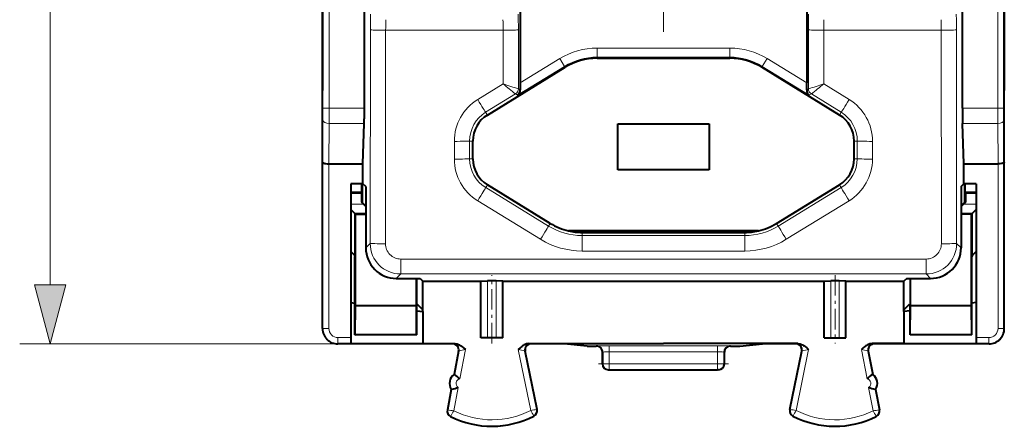
# Model space of a CAD drawing. Extents: x 0 to 420, y 0 to 297.
# Drawn here: x 126 to 158, y 126 to 139 of the extents above; entities that cross this region are included whole.
import ezdxf

# ---------------------------------------------------------------- set-up
doc = ezdxf.new("R2010")
doc.units = 0
doc.linetypes.add('DASHDOT', pattern=[18.5, 12, -3, 0.5, -3])

msp = doc.modelspace()

# ---------------------------------------------------------------- linework, layer by layer
at = {"color": 7, "lineweight": 18}
for p, q in [((126.840378, 130.452698), (126.840378, 171.488998)), ((135.783356, 136.2388), (135.783356, 165.702896)), ((135.983353, 136.2388), (135.983353, 165.702896)), ((157.905411, 136.2388), (157.905411, 165.702896)), ((158.105408, 136.2388), (158.105408, 165.702896)), ((137.332474, 131.807571), (137.338867, 138.803268)), ((142.190323, 136.874283), (142.188553, 138.803268)), ((151.698441, 136.874283), (151.700211, 138.803268)), ((156.55629, 131.807571), (156.549881, 138.803268)), ((137.831787, 131.798843), (137.838181, 138.794556)), ((137.838181, 138.794556), (141.68924, 138.794556)), ((141.690857, 137.033417), (141.68924, 138.794556)), ((152.197906, 137.033417), (152.199524, 138.794556)), ((152.199524, 138.794556), (156.050568, 138.794556)), ((156.056976, 131.798843), (156.050568, 138.794556)), ((144.766922, 138.207947), (149.121841, 138.207947)), ((144.766922, 138.207947), (144.766922, 137.908356)), ((149.121841, 138.207947), (149.121841, 137.908356)), ((143.545792, 137.863556), (142.244385, 137.06604)), ((143.545792, 137.863556), (143.702316, 137.608109)), ((144.766922, 137.908356), (149.121841, 137.908356)), ((144.766922, 137.87085), (144.766922, 137.908356)), ((149.121841, 137.87085), (149.121841, 137.908356)), ((150.342972, 137.863556), (150.186432, 137.608109)), ((150.342972, 137.863556), (151.644379, 137.06604)), ((143.702316, 137.608109), (142.16391, 136.665375)), ((143.721924, 137.576126), (143.702316, 137.608109)), ((150.16684, 137.576126), (150.186432, 137.608109)), ((150.186432, 137.608109), (151.724854, 136.665375)), ((140.85553, 136.520981), (141.690857, 137.033417)), ((142.190323, 136.874283), (142.248062, 136.841949)), ((151.698441, 136.874283), (151.640686, 136.841949)), ((153.033234, 136.520981), (152.197906, 137.033417)), ((141.116409, 136.103973), (142.094681, 136.704102)), ((142.094955, 136.703979), (142.16391, 136.665375)), ((151.793808, 136.703979), (151.724854, 136.665375)), ((152.772339, 136.103973), (151.794083, 136.704102)), ((135.782425, 135.838791), (135.783356, 136.2388)), ((135.983353, 136.2388), (135.783356, 136.2388)), ((135.982407, 135.7388), (135.983353, 136.2388)), ((137.141541, 136.2388), (135.983353, 136.2388)), ((157.905411, 136.2388), (156.747208, 136.2388)), ((157.906342, 135.7388), (157.905411, 136.2388)), ((157.905411, 136.2388), (158.105408, 136.2388)), ((158.106339, 135.838791), (158.105408, 136.2388)), ((141.171875, 136.013458), (141.116409, 136.103973)), ((152.716873, 136.013458), (152.772339, 136.103973)), ((135.775497, 134.465591), (135.782425, 135.838791)), ((135.975723, 134.412003), (135.982407, 135.7388)), ((137.134521, 135.7388), (135.982407, 135.7388)), ((157.906342, 135.7388), (156.754227, 135.7388)), ((157.913025, 134.412003), (157.906342, 135.7388)), ((158.113251, 134.465591), (158.106339, 135.838791)), ((140.090698, 134.572144), (140.090164, 135.1521)), ((140.694382, 135.160828), (140.589478, 135.160828)), ((140.590012, 134.580872), (140.589478, 135.160828)), ((153.194382, 135.160828), (153.299286, 135.160828)), ((153.298752, 134.580872), (153.299286, 135.160828)), ((153.798065, 134.572144), (153.798599, 135.1521)), ((135.775497, 129.026947), (135.775497, 134.465591)), ((135.975494, 129.026947), (135.975494, 134.412003)), ((140.694382, 134.580872), (140.590012, 134.580872)), ((153.194382, 134.580872), (153.298752, 134.580872)), ((157.913269, 129.026947), (157.913269, 134.412003)), ((158.113251, 129.026947), (158.113251, 134.465591)), ((141.171875, 133.728241), (141.117996, 133.640305)), ((143.179092, 132.378632), (141.117996, 133.640305)), ((150.709671, 132.378632), (152.770752, 133.640305)), ((152.716873, 133.728241), (152.770752, 133.640305)), ((136.694382, 133.497635), (137.05777, 133.497635)), ((156.830978, 133.497635), (157.194382, 133.497635)), ((137.111115, 133.098129), (136.694382, 133.098129)), ((142.918198, 131.944168), (140.857101, 133.205841)), ((150.970566, 131.944168), (153.031647, 133.205841)), ((157.194382, 133.098129), (156.777649, 133.098129)), ((136.817078, 131.419464), (136.817078, 132.798141)), ((137.186096, 132.798141), (136.817078, 132.798141)), ((157.071671, 132.798141), (156.702667, 132.798141)), ((157.071671, 131.419464), (157.071671, 132.798141)), ((143.232361, 132.465561), (143.179092, 132.378632)), ((150.656387, 132.465561), (150.709671, 132.378632)), ((144.277359, 132.170853), (144.277359, 132.069229)), ((144.277359, 132.069229), (149.611389, 132.069229)), ((144.277359, 132.069229), (144.277359, 131.561188)), ((149.611389, 132.170853), (149.611389, 132.069229)), ((149.611389, 132.069229), (149.611389, 131.561188)), ((137.186096, 131.661194), (137.332474, 131.807571)), ((156.702667, 131.661194), (156.55629, 131.807571)), ((144.277359, 131.561188), (149.611389, 131.561188)), ((138.330643, 131.299072), (155.558105, 131.299072)), ((138.330643, 131.299072), (138.330643, 130.808487)), ((155.558105, 131.299072), (155.558105, 130.808487)), ((138.184723, 130.662567), (138.330643, 130.808487)), ((138.330643, 130.808487), (155.558105, 130.808487)), ((155.704041, 130.662567), (155.558105, 130.808487)), ((138.871674, 129.820847), (138.871674, 130.662552)), ((141.177963, 128.720856), (141.177963, 130.582184)), ((141.4608, 128.720856), (141.4608, 130.582184)), ((152.427963, 128.720856), (152.427963, 130.582184)), ((152.7108, 128.720856), (152.7108, 130.582184)), ((155.01709, 129.820847), (155.01709, 130.662552)), ((135.769379, 129.020828), (135.775497, 129.026947)), ((135.975494, 129.026947), (135.775497, 129.026947)), ((157.913269, 129.026947), (158.113251, 129.026947)), ((158.119385, 129.020828), (158.113251, 129.026947)), ((136.269363, 128.520844), (125.840378, 128.520844)), ((136.269363, 128.520844), (136.275482, 128.526978)), ((136.694382, 128.726959), (136.275482, 128.726959)), ((136.275482, 128.726959), (136.275482, 128.526978)), ((136.694382, 128.526978), (136.275482, 128.526978)), ((140.031876, 128.520844), (140.045593, 128.527008)), ((140.046051, 128.5271), (140.10144, 128.528702)), ((142.592575, 128.5271), (142.537018, 128.528702)), ((142.606873, 128.520844), (142.593048, 128.527008)), ((151.281876, 128.520844), (151.295715, 128.527008)), ((151.296188, 128.5271), (151.351746, 128.528702)), ((153.842697, 128.5271), (153.787308, 128.528702)), ((153.856873, 128.520844), (153.84317, 128.527008)), ((157.613281, 128.726959), (157.194382, 128.726959)), ((157.613281, 128.526978), (157.194382, 128.526978)), ((157.613281, 128.726959), (157.613281, 128.526978)), ((157.6194, 128.520844), (157.613281, 128.526978)), ((140.093674, 127.513672), (140.242004, 128.289459)), ((140.228333, 128.283325), (140.242004, 128.289459)), ((140.27066, 127.374512), (140.45343, 128.330444)), ((142.593018, 126.341049), (142.184036, 128.330444)), ((142.790756, 126.372215), (142.397171, 128.286743)), ((142.410965, 128.280609), (142.397171, 128.286743)), ((144.744324, 128.445801), (144.767441, 128.451569)), ((144.944382, 128.24585), (144.967316, 128.251587)), ((144.967316, 127.87085), (144.967316, 128.251587)), ((145.167206, 128.454941), (148.721558, 128.454941)), ((145.167206, 128.454941), (145.167206, 128.254944)), ((145.167206, 128.254944), (148.721558, 128.254944)), ((145.167206, 127.87085), (145.167206, 128.254944)), ((148.721558, 128.454941), (148.721558, 128.254944)), ((148.721558, 127.87085), (148.721558, 128.254944)), ((148.944382, 128.24585), (148.921432, 128.251587)), ((148.921432, 127.87085), (148.921432, 128.251587)), ((149.14444, 128.445801), (149.121307, 128.451569)), ((151.098007, 126.372215), (151.491592, 128.286743)), ((151.295746, 126.341049), (151.704727, 128.330444)), ((151.477783, 128.280609), (151.491592, 128.286743)), ((153.618103, 127.374512), (153.435333, 128.330444)), ((153.79509, 127.513672), (153.646759, 128.289459)), ((153.660431, 128.283325), (153.646759, 128.289459)), ((144.944382, 127.87085), (144.967316, 127.87085)), ((145.167206, 127.87085), (144.967316, 127.87085)), ((145.167206, 127.87085), (148.721558, 127.87085)), ((145.167206, 127.87085), (145.167206, 127.670845)), ((148.721558, 127.87085), (148.721558, 127.670845)), ((148.721558, 127.87085), (148.921432, 127.87085)), ((148.944382, 127.87085), (148.921432, 127.87085)), ((139.872498, 126.35688), (140.001633, 127.03231)), ((140.070648, 126.328415), (140.217468, 127.096359)), ((153.818115, 126.328415), (153.67128, 127.096359)), ((154.016266, 126.35688), (153.887115, 127.03231)), ((139.872498, 126.35688), (139.860443, 126.359192)), ((142.790756, 126.372215), (142.80278, 126.374687)), ((151.098007, 126.372215), (151.085968, 126.374687)), ((154.016266, 126.35688), (154.02832, 126.359192)), ((139.972229, 126.154076), (139.966705, 126.143112)), ((142.693192, 126.167717), (142.698837, 126.156815)), ((151.195557, 126.167717), (151.189911, 126.156815)), ((153.916519, 126.154076), (153.922058, 126.143112))]:
    msp.add_line(p, q, dxfattribs=at)
at = {"color": 7, "lineweight": 40}
for p, q in [((135.769379, 136.670853), (135.769379, 165.270844)), ((158.119385, 136.670853), (158.119385, 165.270844)), ((135.769379, 165.123596), (135.769379, 136.8181)), ((158.119385, 165.123596), (158.119385, 136.8181)), ((142.244385, 157.097061), (142.244385, 137.06604)), ((151.644379, 157.097061), (151.644379, 137.06604)), ((137.141541, 136.2388), (137.141541, 144.165054)), ((156.747208, 136.2388), (156.747208, 144.165054)), ((144.766922, 137.87085), (149.121841, 137.87085)), ((141.171875, 136.013458), (143.721924, 137.576126)), ((152.716873, 136.013458), (150.16684, 137.576126)), ((135.769379, 129.020828), (135.769379, 136.670853)), ((158.119385, 129.020828), (158.119385, 136.670853)), ((137.094376, 134.412003), (137.134521, 135.7388)), ((145.444382, 135.720856), (148.444382, 135.720856)), ((145.444382, 134.220856), (145.444382, 135.720856)), ((148.444382, 135.720856), (148.444382, 134.220856)), ((156.794373, 134.412003), (156.754227, 135.7388)), ((140.694382, 134.580872), (140.694382, 135.160828)), ((153.194382, 134.580872), (153.194382, 135.160828)), ((135.975494, 134.412003), (137.094376, 134.412003)), ((137.094376, 133.762558), (137.094376, 134.412003)), ((156.794373, 133.762558), (156.794373, 134.412003)), ((156.794373, 134.412003), (157.913269, 134.412003)), ((148.444382, 134.220856), (145.444382, 134.220856)), ((137.094376, 133.762558), (136.694382, 133.762558)), ((136.694382, 133.762558), (136.694382, 129.920334)), ((137.073181, 133.762558), (137.073181, 133.150742)), ((137.186096, 133.670853), (137.094376, 133.762558)), ((137.186096, 133.670853), (137.186096, 131.661194)), ((143.232361, 132.465561), (141.171875, 133.728241)), ((150.656387, 132.465561), (152.716873, 133.728241)), ((156.702667, 133.670853), (156.794373, 133.762558)), ((156.702667, 133.670853), (156.702667, 131.661194)), ((157.194382, 133.762558), (156.794373, 133.762558)), ((156.815582, 133.762558), (156.815582, 133.149658)), ((157.194382, 133.762558), (157.194382, 129.920334)), ((136.694382, 133.470856), (137.044373, 133.470856)), ((137.044373, 133.470856), (137.05777, 133.497635)), ((137.044373, 133.470856), (137.044373, 133.164871)), ((156.844376, 133.470856), (156.830978, 133.497635)), ((156.844376, 133.470856), (156.844376, 133.164856)), ((156.844376, 133.470856), (157.194382, 133.470856)), ((137.044373, 133.164871), (137.111115, 133.098129)), ((137.073181, 133.149673), (137.044373, 133.164871)), ((137.073181, 133.149673), (137.073181, 133.150742)), ((137.073181, 133.149673), (137.186096, 133.036743)), ((137.111115, 133.098129), (137.186417, 133.022781)), ((156.702332, 133.022781), (156.777649, 133.098129)), ((156.702667, 133.036758), (156.815582, 133.149658)), ((156.844376, 133.164856), (156.777649, 133.098129)), ((156.815582, 133.149658), (156.844376, 133.164856)), ((136.694382, 132.920853), (136.817078, 132.798141)), ((136.817078, 132.798141), (136.844376, 132.770844)), ((136.844376, 129.774246), (136.844376, 132.770844)), ((136.844376, 132.770844), (137.186096, 132.770844)), ((157.044373, 132.770844), (156.702667, 132.770844)), ((157.071671, 132.798141), (157.044373, 132.770844)), ((157.044373, 129.774246), (157.044373, 132.770844)), ((157.194382, 132.920853), (157.071671, 132.798141)), ((146.944382, 132.220856), (143.832947, 132.220856)), ((144.277359, 132.170853), (149.611389, 132.170853)), ((150.055801, 132.220856), (146.944382, 132.220856)), ((136.694382, 131.545135), (136.817078, 131.419464)), ((136.817078, 131.419464), (136.832169, 131.383072)), ((136.832169, 128.820847), (136.832169, 131.383072)), ((157.071671, 131.419464), (157.056595, 131.383072)), ((157.056595, 128.820847), (157.056595, 131.383072)), ((157.194382, 131.545135), (157.071671, 131.419464)), ((138.184723, 130.662567), (138.969376, 130.662567)), ((138.844376, 129.774246), (138.844376, 130.662567)), ((138.969376, 130.662567), (139.061096, 130.570847)), ((139.061096, 130.570847), (140.961533, 130.570847)), ((139.061096, 129.62973), (139.061096, 130.570847)), ((140.961533, 130.570847), (141.177963, 130.582184)), ((140.961533, 128.720856), (140.961533, 130.570847)), ((141.677216, 130.570847), (141.4608, 130.582184)), ((141.677216, 130.570847), (146.944382, 130.570847)), ((141.677216, 128.720856), (141.677216, 130.570847)), ((146.944382, 130.570847), (152.211533, 130.570847)), ((152.211533, 130.570847), (152.427963, 130.582184)), ((152.211533, 128.720856), (152.211533, 130.570847)), ((152.927216, 130.570847), (152.7108, 130.582184)), ((152.927216, 130.570847), (154.827667, 130.570847)), ((152.927216, 128.720856), (152.927216, 130.570847)), ((154.919373, 130.662567), (154.827667, 130.570847)), ((154.827667, 129.62973), (154.827667, 130.570847)), ((154.919373, 130.662567), (155.704041, 130.662567)), ((155.044373, 129.774246), (155.044373, 130.662567)), ((136.694382, 129.920334), (136.694382, 129.87085)), ((136.694382, 129.87085), (136.832169, 129.853928)), ((136.694382, 129.87085), (136.694382, 128.726959)), ((136.837402, 128.820847), (136.844376, 129.774246)), ((136.844376, 129.774246), (138.844376, 129.774246)), ((138.851364, 128.820847), (138.844376, 129.774246)), ((138.856598, 128.820847), (138.856598, 129.820847)), ((138.871643, 129.820847), (138.856598, 129.820847)), ((139.060638, 129.631866), (138.872055, 129.82045)), ((154.828125, 129.631882), (155.016602, 129.820358)), ((155.01709, 129.820847), (155.032166, 129.820847)), ((155.032166, 128.820847), (155.032166, 129.820847)), ((155.037399, 128.820847), (155.044373, 129.774246)), ((155.044373, 129.774246), (157.044373, 129.774246)), ((157.051361, 128.820847), (157.044373, 129.774246)), ((157.194382, 129.87085), (157.056595, 129.853928)), ((157.194382, 129.920334), (157.194382, 129.87085)), ((157.194382, 129.87085), (157.194382, 128.726959)), ((138.856598, 129.605362), (139.061096, 129.580246)), ((139.061096, 129.580246), (139.061096, 129.62973)), ((139.061096, 129.580246), (139.061096, 128.528702)), ((154.827667, 129.580246), (154.827667, 129.62973)), ((155.032166, 129.605362), (154.827667, 129.580246)), ((154.827667, 129.580246), (154.827667, 128.528702)), ((136.832169, 128.820847), (136.837402, 128.820847)), ((138.851364, 128.820847), (136.837402, 128.820847)), ((138.856598, 128.820847), (138.851364, 128.820847)), ((155.032166, 128.820847), (155.037399, 128.820847)), ((157.051361, 128.820847), (155.037399, 128.820847)), ((157.056595, 128.820847), (157.051361, 128.820847)), ((140.031876, 128.520844), (136.269363, 128.520844)), ((136.694382, 128.726959), (136.694382, 128.526978)), ((136.694382, 128.526978), (136.694382, 128.525208)), ((139.061096, 128.525208), (136.694382, 128.525208)), ((139.061096, 128.528702), (140.10144, 128.528702)), ((139.061096, 128.528702), (139.061096, 128.525208)), ((141.177963, 128.720856), (140.961533, 128.720856)), ((141.4608, 128.720856), (141.177963, 128.720856)), ((141.677216, 128.720856), (141.4608, 128.720856)), ((142.537018, 128.528702), (146.944382, 128.528702)), ((143.691971, 128.520844), (142.606873, 128.520844)), ((144.444382, 128.445801), (143.691971, 128.520844)), ((151.351746, 128.528702), (146.944382, 128.528702)), ((149.444382, 128.445801), (150.196777, 128.520844)), ((151.281876, 128.520844), (150.196777, 128.520844)), ((152.211533, 128.720856), (152.427963, 128.720856)), ((152.427963, 128.720856), (152.7108, 128.720856)), ((152.7108, 128.720856), (152.927216, 128.720856)), ((154.827667, 128.528702), (153.787308, 128.528702)), ((157.6194, 128.520844), (153.856873, 128.520844)), ((154.827667, 128.528702), (154.827667, 128.525208)), ((157.194382, 128.525208), (154.827667, 128.525208)), ((157.194382, 128.726959), (157.194382, 128.526978)), ((157.194382, 128.526978), (157.194382, 128.525208)), ((140.228333, 128.283325), (140.08255, 127.520844)), ((142.80278, 126.374687), (142.410965, 128.280609)), ((144.444382, 128.445801), (144.744324, 128.445801)), ((144.944382, 127.870758), (144.944382, 128.24585)), ((148.944382, 127.870758), (148.944382, 128.24585)), ((149.14444, 128.445801), (149.444382, 128.445801)), ((151.085968, 126.374687), (151.477783, 128.280609)), ((153.660431, 128.283325), (153.806213, 127.520844)), ((140.08255, 127.520844), (140.093674, 127.513672)), ((145.144501, 127.670845), (145.167206, 127.670845)), ((145.167206, 127.670845), (148.721558, 127.670845)), ((148.744263, 127.670845), (148.721558, 127.670845)), ((153.806213, 127.520844), (153.79509, 127.513672)), ((139.988647, 127.029739), (139.860443, 126.359192)), ((139.988647, 127.029739), (140.001633, 127.03231)), ((153.900116, 127.029739), (153.887115, 127.03231)), ((153.900116, 127.029739), (154.02832, 126.359192))]:
    msp.add_line(p, q, dxfattribs=at)
at = {"color": 7, "linetype": 'DASHDOT', "lineweight": 18, "ltscale": 0.234}
msp.add_line((146.944382, 148.100845), (146.944382, 138.740845), dxfattribs=at)
at = {"color": 7, "linetype": 'DASHDOT', "lineweight": 18, "ltscale": 0.055934}
for p, q in [((141.319382, 128.534393), (141.319382, 130.771759)), ((152.569382, 130.771759), (152.569382, 128.534393))]:
    msp.add_line(p, q, dxfattribs=at)
at = {"color": 7, "linetype": 'DASHDOT', "lineweight": 18, "ltscale": 0.106646}
msp.add_line((149.077042, 127.87085), (144.811218, 127.87085), dxfattribs=at)
at = {"color": 7, "lineweight": 40}
for points in [[(135.775497, 134.465591), (135.779205, 134.455811), (135.787674, 134.447662), (135.801331, 134.439667), (135.819061, 134.432571), (135.840378, 134.426407), (135.864426, 134.421295), (135.918167, 134.414383), (135.975494, 134.412003)], [(158.113251, 134.465591), (158.109558, 134.455811), (158.101089, 134.447662), (158.087433, 134.439667), (158.069687, 134.432571), (158.048386, 134.426407), (158.024323, 134.421295), (157.970581, 134.414383), (157.913269, 134.412003)], [(140.10144, 128.528702), (140.142242, 128.525711), (140.18071, 128.517609), (140.220932, 128.503845), (140.257385, 128.486771), (140.283691, 128.471771), (140.30806, 128.455902), (140.337982, 128.433975), (140.39122, 128.389099), (140.45343, 128.330444)], [(142.537018, 128.528702), (142.495911, 128.525665), (142.457184, 128.517487), (142.416702, 128.503571), (142.380051, 128.486343), (142.353714, 128.471283), (142.3293, 128.455399), (142.299316, 128.433426), (142.24588, 128.388489), (142.184036, 128.330444)], [(151.351746, 128.528702), (151.392853, 128.525665), (151.43158, 128.517487), (151.472061, 128.503571), (151.508698, 128.486343), (151.535049, 128.471283), (151.559448, 128.455399), (151.589447, 128.433426), (151.642868, 128.388489), (151.704727, 128.330444)], [(153.787308, 128.528702), (153.746521, 128.525711), (153.708054, 128.517609), (153.667816, 128.503845), (153.631378, 128.486771), (153.605072, 128.471771), (153.580688, 128.455902), (153.550781, 128.433975), (153.497543, 128.389099), (153.435333, 128.330444)]]:
    msp.add_lwpolyline(points, dxfattribs=at)
at = {"color": 7, "lineweight": 18}
msp.add_lwpolyline([(126.322739, 130.452698), (126.840378, 128.520844), (127.358017, 130.452698)], close=True, dxfattribs=at)
for centre, radius, start, end in [((164.198364, 138.786438), 26.859489, 178.87316, 179.964078), ((149.778442, 138.783295), 11.940252, 178.309875, 179.946019), ((129.748978, 138.783295), 11.940258, 0.053978, 1.69012), ((115.329041, 138.786438), 26.859504, 0.035924, 1.126841), ((178.559708, 138.786438), 26.859504, 178.87316, 179.964078), ((164.139786, 138.783295), 11.940258, 178.309875, 179.946019), ((144.110321, 138.783295), 11.940252, 0.053977, 1.690121), ((129.690399, 138.786438), 26.859489, 0.035923, 1.126841), ((144.766922, 135.87085), 2.337097, 90.000003, 121.499995), ((149.121841, 135.87085), 2.337097, 58.500003, 90.000003), ((144.766922, 135.87085), 2.037508, 90.000003, 121.499995), ((149.121841, 135.87085), 2.037508, 58.500003, 90.000003), ((145.260086, 147.250549), 10.821772, 250.743727, 253.517057), ((150.231964, 147.038116), 13.15394, 229.512269, 231.782159), ((141.989502, 136.874634), 0.200371, 301.665171, 359.915635), ((151.899261, 136.874634), 0.200371, 180.084361, 238.334824), ((148.628677, 147.250549), 10.821772, 286.482945, 289.256275), ((143.656799, 147.038116), 13.15394, 308.217843, 310.487737), ((141.694382, 135.153564), 1.604218, 121.527398, 180.052424), ((152.194382, 135.153564), 1.604218, 359.947582, 58.472594), ((141.694382, 135.162292), 1.104903, 121.539788, 180.076097), ((152.194382, 135.162292), 1.104903, 359.923897, 58.460217), ((141.694382, 134.573608), 1.603687, 180.052396, 238.527353), ((141.694382, 134.582336), 1.104372, 180.076111, 238.539743), ((152.194382, 134.582336), 1.104372, 301.460252, 359.923893), ((152.194382, 134.573608), 1.603687, 301.472642, 359.947604), ((144.277359, 134.173233), 2.103996, 238.533869, 269.999997), ((149.611389, 134.173233), 2.103996, 269.999997, 301.466133), ((138.332169, 131.808105), 0.999656, 180.03099, 269.912496), ((138.33049, 131.797714), 0.498644, 179.869849, 270.017121), ((144.277359, 134.164505), 2.603311, 238.527353, 269.999997), ((149.611389, 134.164505), 2.603311, 269.999997, 301.472642), ((155.55658, 131.808105), 0.999656, 270.087506, 359.969015), ((155.558258, 131.797714), 0.498644, 269.982881, 0.130156), ((136.275497, 129.026962), 0.499994, 180.001552, 269.998454), ((136.275482, 129.026947), 0.299983, 179.999008, 270.001008), ((157.613281, 129.026947), 0.299983, 269.998987, 0.000987), ((157.613266, 129.026962), 0.499994, 270.001548, 359.998452), ((141.191849, 123.865181), 4.525566, 99.389976, 102.112653), ((141.372833, 123.745972), 4.655352, 77.291739, 79.965553), ((145.062393, 113.449631), 15.005325, 89.599842, 91.12445), ((145.115112, 124.485878), 3.769084, 89.208349, 92.243078), ((148.826355, 113.449631), 15.005325, 88.875548, 90.400156), ((148.773636, 124.485878), 3.769084, 87.756927, 90.791649), ((152.51593, 123.745972), 4.655352, 100.034445, 102.708266), ((152.696915, 123.865181), 4.525566, 77.887345, 80.610022), ((140.293427, 127.225998), 0.350221, 124.775248, 213.576399), ((153.595337, 127.225998), 0.350221, 326.423599, 55.224753), ((140.293427, 127.225998), 0.150251, 98.714736, 239.636917), ((153.595337, 127.225998), 0.150251, 300.363084, 81.285262), ((140.056885, 126.321625), 0.187721, 169.175822, 243.199011), ((140.411728, 129.620819), 3.309342, 260.624818, 264.085491), ((142.632172, 124.732826), 3.01692, 148.081042, 151.879297), ((141.319382, 128.820847), 2.787751, 243.388713, 297.185134), ((140.057358, 124.724838), 3.00601, 28.701158, 32.513241), ((142.233734, 129.449387), 3.128283, 276.593364, 280.257808), ((142.606873, 126.334412), 0.187721, 297.375587, 11.616855), ((151.281876, 126.334412), 0.187721, 168.383151, 242.624415), ((151.655029, 129.449387), 3.128283, 259.742187, 263.406638), ((153.83139, 124.724838), 3.00601, 147.486761, 151.29884), ((152.569382, 128.820847), 2.787751, 242.814868, 296.611282), ((151.256577, 124.732826), 3.01692, 28.120707, 31.918963), ((153.477036, 129.620819), 3.309342, 275.914504, 279.375183), ((153.831879, 126.321625), 0.187721, 296.800984, 10.824176), ((141.319382, 128.820847), 2.987721, 243.199011, 297.375587), ((152.569382, 128.820847), 2.987721, 242.624415, 296.800984)]:
    msp.add_arc(centre, radius, start, end, dxfattribs=at)
at = {"color": 7, "lineweight": 40}
for centre, radius, start, end in [((144.766922, 135.87085), 2, 90.000003, 121.499995), ((149.121841, 135.87085), 2, 58.500003, 90.000003), ((148.382523, 137.052658), 6.138126, 179.874972, 181.967253), ((145.506226, 137.052658), 6.138126, 358.032748, 0.125027), ((142.041992, 136.831284), 0.206126, 306.306845, 2.959875), ((151.846756, 136.831284), 0.206126, 177.040129, 233.69315), ((120.237602, 136.223495), 16.903913, 358.356887, 0.051866), ((173.651154, 136.223495), 16.903913, 179.948137, 181.643106), ((141.694382, 135.160828), 1, 121.499995, 179.999995), ((152.194382, 135.160828), 1, 360, 58.500003), ((141.694382, 134.580872), 1, 180.000005, 238.500005), ((152.194382, 134.580872), 1, 301.499997, 0), ((129.155258, 133.715576), 7.90594, 358.423969, 0.333701), ((164.73349, 133.715576), 7.90594, 179.666296, 181.576034), ((144.277359, 134.170853), 2, 238.500005, 257.161434), ((149.611389, 134.170853), 2, 282.838567, 301.499997), ((144.277359, 134.170853), 2, 257.161434, 269.999997), ((149.611389, 134.170853), 2, 269.999997, 282.838567), ((138.184097, 131.660568), 0.997967, 179.964529, 270.03548), ((155.704651, 131.660568), 0.997967, 269.964515, 0.035475), ((141.319382, 127.274658), 3.310652, 87.551673, 92.448325), ((152.569382, 127.274658), 3.310652, 87.551673, 92.448325), ((136.269348, 129.020813), 0.499972, 179.999008, 270.000988), ((157.6194, 129.020813), 0.499972, 269.999014, 0.000988), ((140.031906, 128.320862), 0.199977, 349.176955, 90.007946), ((142.606842, 128.320862), 0.199976, 89.991854, 191.615797), ((151.281906, 128.320862), 0.199976, 348.3842, 90.008144), ((153.856842, 128.320862), 0.199977, 89.992052, 190.823044), ((144.7444, 128.245789), 0.199989, 0.015336, 90.022433), ((149.144363, 128.245789), 0.199989, 89.977572, 179.984664), ((145.144363, 127.87085), 0.199991, 180.027835, 270.005011), ((148.7444, 127.87085), 0.199991, 269.994991, 359.972161), ((140.293427, 127.225998), 0.3625, 125.573001, 212.778647), ((139.530655, 126.609344), 1.064988, 45.957758, 58.077276), ((154.358109, 126.609344), 1.064988, 121.922729, 134.042244), ((153.595337, 127.225998), 0.3625, 327.221355, 54.426994), ((139.811935, 128.080551), 1.064988, 280.274378, 292.393886), ((154.076813, 128.080551), 1.064988, 247.606109, 259.725624), ((140.056885, 126.321625), 0.2, 169.175822, 243.199011), ((142.606873, 126.334412), 0.2, 297.375587, 11.616855), ((151.281876, 126.334412), 0.2, 168.383151, 242.624415), ((153.831879, 126.321625), 0.2, 296.800984, 10.824176), ((141.319382, 128.820847), 3, 243.199011, 297.375587), ((152.569382, 128.820847), 3, 242.624415, 296.800984)]:
    msp.add_arc(centre, radius, start, end, dxfattribs=at)
at = {"color": 7, "lineweight": 18}
for centre, major_axis, ratio, start_param, end_param in [((137.838181, 138.803268), (0.5, -0.000458), 0.017452, 3.193960514, 4.712404946), ((141.68924, 138.803268), (0.5, 0.000458), 0.017452, 4.712373015, 6.230817446), ((152.199524, 138.803268), (-0.5, 0.000458), 0.017452, 0.052367861, 1.570812292), ((156.050568, 138.803268), (-0.5, -0.000458), 0.017452, 1.570780362, 3.089224793), ((141.990585, 136.874283), (0.097717, 0.1745), 0.998201, 4.202647507, 5.222130454), ((151.898163, 136.874283), (-0.097717, 0.1745), 0.998201, 1.061054853, 2.0805378), ((140.85553, 136.529709), (0.261459, -0.426193), 0.009127, 4.727265836, 6.230823244), ((153.033234, 136.529709), (-0.261459, -0.426193), 0.009127, 0.052362063, 1.555919472), ((135.982407, 135.838791), (0.199997, -0.001007), 0.499995, 3.151669327, 4.714908181), ((157.906342, 135.838791), (-0.199997, -0.001007), 0.499995, 1.568277126, 3.13151598), ((140.090164, 135.160828), (0.5, 0.000458), 0.017452, 4.712373015, 6.230817446), ((153.798599, 135.160828), (-0.5, 0.000458), 0.017452, 0.052367861, 1.570812292), ((140.090698, 134.580872), (0.5, 0.000458), 0.017452, 4.712373067, 6.230817439), ((153.798065, 134.580872), (-0.5, 0.000458), 0.017452, 0.052367868, 1.57081224), ((140.857101, 133.214569), (0.261047, 0.426437), 0.009113, 4.697503455, 6.230823253), ((153.031647, 133.214569), (-0.261047, 0.426437), 0.009113, 0.052362054, 1.585681853), ((142.918198, 131.952896), (0.261047, 0.426437), 0.009113, 4.69750344, 6.230823249), ((150.970566, 131.952896), (-0.261047, 0.426437), 0.009113, 0.052362058, 1.585681867), ((137.831787, 131.807571), (0.5, -0.000458), 0.017452, 3.193960509, 4.71240539), ((156.056976, 131.807571), (-0.5, -0.000458), 0.017452, 1.570779917, 3.089224798), ((140.045593, 128.327011), (-0.081909, 0.182465), 0.999773, 4.101624805, 5.861147175), ((142.593048, 128.327011), (-0.081299, -0.182724), 0.99977, 3.560305221, 5.333660068), ((151.295715, 128.327011), (0.081299, -0.182724), 0.99977, 0.949525239, 2.722880087), ((153.84317, 128.327011), (0.081909, 0.182465), 0.999773, 0.422038132, 2.181560502), ((144.767441, 128.251587), (-0.048492, 0.194031), 0.999353, 4.467652155, 6.03814393), ((149.121307, 128.251587), (0.048492, 0.194031), 0.999353, 0.245041377, 1.815533152), ((145.167206, 127.87085), (0, -0.199997), 0.999391, 4.71238898, 6.283185307), ((148.721558, 127.87085), (0, -0.199997), 0.999391, 0, 1.570796327)]:
    msp.add_ellipse(centre, major_axis=major_axis, ratio=ratio, start_param=start_param, end_param=end_param, dxfattribs=at)
msp.add_solid([(126.322739, 130.452698), (126.840378, 128.520844), (126.322739, 130.452698), (127.358017, 130.452698)], dxfattribs=at)

doc.saveas('drawing.dxf')
